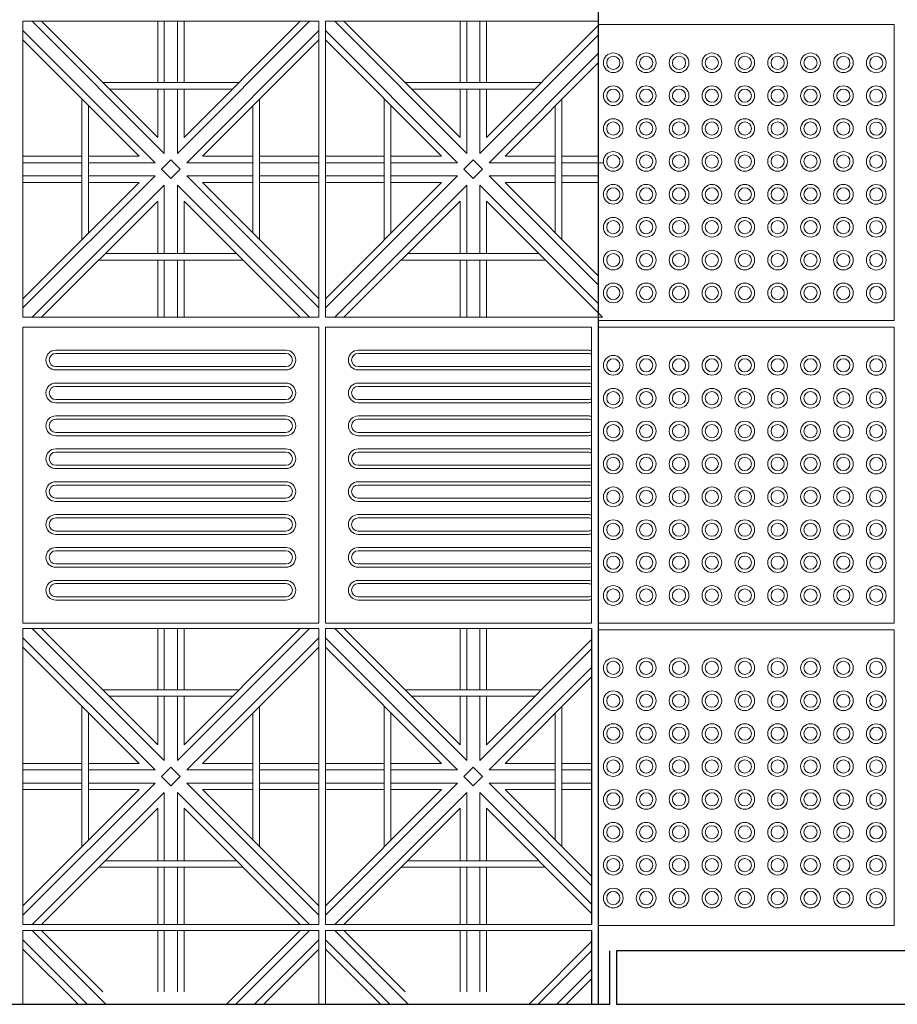
# Model space of a CAD drawing. Units: millimetres. Extents: x 450168 to 633868, y -524375 to -58517.
# Drawn here: x 478401 to 479736, y -114694 to -113197 of the extents above; entities that cross this region are included whole.
import ezdxf

# ---------------------------------------------------------------- set-up
doc = ezdxf.new("R2010")
doc.units = ezdxf.units.MM
doc.header["$MEASUREMENT"] = 0
for name, color, linetype, lineweight in [('Layer1', 1, 'Continuous', 20), ('Layer7', 7, 'Continuous', 9), ('Layer8', 8, 'Continuous', 25), ('layer9', 9, 'Continuous', 30)]:
    doc.layers.add(name, color=color, linetype=linetype, lineweight=lineweight)
doc.layers.add('PLACAS', color=7, linetype='Continuous')

msp = doc.modelspace()

# ---------------------------------------------------------------- linework, layer by layer
at = {"layer": 'Layer1'}
for p, q in [((479270.6, -113664.1), (478865.6, -113664.1)), ((478865.6, -113664.1), (478865.6, -114114.1)), ((479270.6, -113664.1), (479270.6, -114114.1)), ((478805.6, -113699.1), (478455.6, -113699.1)), ((478805.6, -113699.1), (478455.6, -113699.1)), ((478805.6, -113704.1), (478455.6, -113704.1)), ((478805.6, -113704.1), (478455.6, -113704.1)), ((479265.6, -113699.1), (478915.6, -113699.1)), ((479265.6, -113699.1), (478915.6, -113699.1)), ((479265.6, -113704.1), (478915.6, -113704.1)), ((479265.6, -113704.1), (478915.6, -113704.1)), ((478455.6, -113724.1), (478805.6, -113724.1)), ((478455.6, -113724.1), (478805.6, -113724.1)), ((478805.6, -113729.1), (478455.6, -113729.1)), ((478805.6, -113729.1), (478455.6, -113729.1)), ((478915.6, -113724.1), (479265.6, -113724.1)), ((478915.6, -113724.1), (479265.6, -113724.1)), ((479265.6, -113729.1), (478915.6, -113729.1)), ((479265.6, -113729.1), (478915.6, -113729.1)), ((478805.6, -113749.1), (478455.6, -113749.1)), ((478805.6, -113749.1), (478455.6, -113749.1)), ((479265.6, -113749.1), (478915.6, -113749.1)), ((479265.6, -113749.1), (478915.6, -113749.1)), ((478805.6, -113754.1), (478455.6, -113754.1)), ((478805.6, -113754.1), (478455.6, -113754.1)), ((479265.6, -113754.1), (478915.6, -113754.1)), ((479265.6, -113754.1), (478915.6, -113754.1)), ((478455.6, -113774.1), (478805.6, -113774.1)), ((478455.6, -113774.1), (478805.6, -113774.1)), ((478805.6, -113779.1), (478455.6, -113779.1)), ((478805.6, -113779.1), (478455.6, -113779.1)), ((478915.6, -113774.1), (479265.6, -113774.1)), ((478915.6, -113774.1), (479265.6, -113774.1)), ((479265.6, -113779.1), (478915.6, -113779.1)), ((479265.6, -113779.1), (478915.6, -113779.1)), ((478805.6, -113799.1), (478455.6, -113799.1)), ((478805.6, -113799.1), (478455.6, -113799.1)), ((478805.6, -113804.1), (478455.6, -113804.1)), ((478805.6, -113804.1), (478455.6, -113804.1)), ((479265.6, -113799.1), (478915.6, -113799.1)), ((479265.6, -113799.1), (478915.6, -113799.1)), ((479265.6, -113804.1), (478915.6, -113804.1)), ((479265.6, -113804.1), (478915.6, -113804.1)), ((478455.6, -113824.1), (478805.6, -113824.1)), ((478455.6, -113824.1), (478805.6, -113824.1)), ((478915.6, -113824.1), (479265.6, -113824.1)), ((478915.6, -113824.1), (479265.6, -113824.1)), ((478805.6, -113829.1), (478455.6, -113829.1)), ((478805.6, -113829.1), (478455.6, -113829.1)), ((479265.6, -113829.1), (478915.6, -113829.1)), ((479265.6, -113829.1), (478915.6, -113829.1)), ((478805.6, -113849.1), (478455.6, -113849.1)), ((478805.6, -113849.1), (478455.6, -113849.1)), ((478805.6, -113854.1), (478455.6, -113854.1)), ((478805.6, -113854.1), (478455.6, -113854.1)), ((479265.6, -113849.1), (478915.6, -113849.1)), ((479265.6, -113849.1), (478915.6, -113849.1)), ((479265.6, -113854.1), (478915.6, -113854.1)), ((479265.6, -113854.1), (478915.6, -113854.1)), ((478455.6, -113874.1), (478805.6, -113874.1)), ((478455.6, -113874.1), (478805.6, -113874.1)), ((478805.6, -113879.1), (478455.6, -113879.1)), ((478805.6, -113879.1), (478455.6, -113879.1)), ((478915.6, -113874.1), (479265.6, -113874.1)), ((478915.6, -113874.1), (479265.6, -113874.1)), ((479265.6, -113879.1), (478915.6, -113879.1)), ((479265.6, -113879.1), (478915.6, -113879.1)), ((478805.6, -113899.1), (478455.6, -113899.1)), ((478805.6, -113899.1), (478455.6, -113899.1)), ((479265.6, -113899.1), (478915.6, -113899.1)), ((479265.6, -113899.1), (478915.6, -113899.1)), ((478805.6, -113904.1), (478455.6, -113904.1)), ((478805.6, -113904.1), (478455.6, -113904.1)), ((479265.6, -113904.1), (478915.6, -113904.1)), ((479265.6, -113904.1), (478915.6, -113904.1)), ((478455.6, -113924.1), (478805.6, -113924.1)), ((478455.6, -113924.1), (478805.6, -113924.1)), ((478805.6, -113929.1), (478455.6, -113929.1)), ((478805.6, -113929.1), (478455.6, -113929.1)), ((478915.6, -113924.1), (479265.6, -113924.1)), ((478915.6, -113924.1), (479265.6, -113924.1)), ((479265.6, -113929.1), (478915.6, -113929.1)), ((479265.6, -113929.1), (478915.6, -113929.1)), ((478805.6, -113949.1), (478455.6, -113949.1)), ((478805.6, -113949.1), (478455.6, -113949.1)), ((478805.6, -113954.1), (478455.6, -113954.1)), ((478805.6, -113954.1), (478455.6, -113954.1)), ((479265.6, -113949.1), (478915.6, -113949.1)), ((479265.6, -113949.1), (478915.6, -113949.1)), ((479265.6, -113954.1), (478915.6, -113954.1)), ((479265.6, -113954.1), (478915.6, -113954.1)), ((478455.6, -113974.1), (478805.6, -113974.1)), ((478455.6, -113974.1), (478805.6, -113974.1)), ((478915.6, -113974.1), (479265.6, -113974.1)), ((478915.6, -113974.1), (479265.6, -113974.1)), ((478805.6, -113979.1), (478455.6, -113979.1)), ((478805.6, -113979.1), (478455.6, -113979.1)), ((479265.6, -113979.1), (478915.6, -113979.1)), ((479265.6, -113979.1), (478915.6, -113979.1)), ((478805.6, -113999.1), (478455.6, -113999.1)), ((478805.6, -113999.1), (478455.6, -113999.1)), ((478805.6, -114004.1), (478455.6, -114004.1)), ((478805.6, -114004.1), (478455.6, -114004.1)), ((479265.6, -113999.1), (478915.6, -113999.1)), ((479265.6, -113999.1), (478915.6, -113999.1)), ((479265.6, -114004.1), (478915.6, -114004.1)), ((479265.6, -114004.1), (478915.6, -114004.1)), ((478455.6, -114024.1), (478805.6, -114024.1)), ((478455.6, -114024.1), (478805.6, -114024.1)), ((478805.6, -114029.1), (478455.6, -114029.1)), ((478805.6, -114029.1), (478455.6, -114029.1)), ((478915.6, -114024.1), (479265.6, -114024.1)), ((478915.6, -114024.1), (479265.6, -114024.1)), ((479265.6, -114029.1), (478915.6, -114029.1)), ((479265.6, -114029.1), (478915.6, -114029.1)), ((478805.6, -114049.1), (478455.6, -114049.1)), ((478805.6, -114049.1), (478455.6, -114049.1)), ((479265.6, -114049.1), (478915.6, -114049.1)), ((479265.6, -114049.1), (478915.6, -114049.1)), ((478805.6, -114054.1), (478455.6, -114054.1)), ((478805.6, -114054.1), (478455.6, -114054.1)), ((479265.6, -114054.1), (478915.6, -114054.1)), ((479265.6, -114054.1), (478915.6, -114054.1)), ((478455.6, -114074.1), (478805.6, -114074.1)), ((478455.6, -114074.1), (478805.6, -114074.1)), ((478805.6, -114079.1), (478455.6, -114079.1)), ((478805.6, -114079.1), (478455.6, -114079.1)), ((478915.6, -114074.1), (479265.6, -114074.1)), ((478915.6, -114074.1), (479265.6, -114074.1)), ((479265.6, -114079.1), (478915.6, -114079.1)), ((479265.6, -114079.1), (478915.6, -114079.1)), ((478865.6, -114114.1), (479270.6, -114114.1))]:
    msp.add_line(p, q, dxfattribs=at)
for points in [[(479730.6, -113654.1), (479280.6, -113654.1), (479280.6, -113204.1), (479730.6, -113204.1)], [(478855.6, -113664.1), (478405.6, -113664.1), (478405.6, -114114.1), (478855.6, -114114.1)], [(479730.6, -114114.1), (479280.6, -114114.1), (479280.6, -113664.1), (479730.6, -113664.1)], [(479730.6, -114574.1), (479280.6, -114574.1), (479280.6, -114124.1), (479730.6, -114124.1)]]:
    msp.add_lwpolyline(points, close=True, dxfattribs=at)
for centre, radius in [((479303.6, -113262.1), 15), ((479303.6, -113262.1), 10), ((479353.6, -113262.1), 15), ((479353.6, -113262.1), 10), ((479403.6, -113262.1), 15), ((479403.6, -113262.1), 10), ((479453.6, -113262.1), 15), ((479453.6, -113262.1), 10), ((479503.6, -113262.1), 15), ((479503.6, -113262.1), 10), ((479553.6, -113262.1), 15), ((479553.6, -113262.1), 10), ((479603.6, -113262.1), 15), ((479603.6, -113262.1), 10), ((479653.6, -113262.1), 15), ((479653.6, -113262.1), 10), ((479703.6, -113262.2), 15), ((479703.6, -113262.2), 10), ((479303.6, -113312.1), 15), ((479353.6, -113312.1), 15), ((479403.6, -113312.1), 15), ((479453.6, -113312.1), 15), ((479503.6, -113312.1), 15), ((479553.6, -113312.1), 15), ((479603.6, -113312.1), 15), ((479653.6, -113312.1), 15), ((479703.6, -113312.2), 15), ((479303.6, -113312.1), 10), ((479353.6, -113312.1), 10), ((479403.6, -113312.1), 10), ((479453.6, -113312.1), 10), ((479503.6, -113312.1), 10), ((479553.6, -113312.1), 10), ((479603.6, -113312.1), 10), ((479653.6, -113312.1), 10), ((479703.6, -113312.2), 10), ((479303.6, -113362.1), 15), ((479303.6, -113362.1), 10), ((479353.6, -113362.1), 15), ((479353.6, -113362.1), 10), ((479403.6, -113362.1), 15), ((479403.6, -113362.1), 10), ((479453.6, -113362.1), 15), ((479453.6, -113362.1), 10), ((479503.6, -113362.1), 15), ((479503.6, -113362.1), 10), ((479553.6, -113362.1), 15), ((479553.6, -113362.1), 10), ((479603.6, -113362.1), 15), ((479603.6, -113362.1), 10), ((479653.6, -113362.1), 15), ((479653.6, -113362.1), 10), ((479703.6, -113362.2), 15), ((479703.6, -113362.2), 10), ((479303.6, -113412.1), 15), ((479303.6, -113412.1), 10), ((479353.6, -113412.1), 15), ((479353.6, -113412.1), 10), ((479403.6, -113412.1), 15), ((479403.6, -113412.1), 10), ((479453.6, -113412.1), 15), ((479453.6, -113412.1), 10), ((479503.6, -113412.1), 15), ((479503.6, -113412.1), 10), ((479553.6, -113412.1), 15), ((479553.6, -113412.1), 10), ((479603.6, -113412.1), 15), ((479603.6, -113412.1), 10), ((479653.6, -113412.1), 15), ((479653.6, -113412.1), 10), ((479703.6, -113412.2), 15), ((479703.6, -113412.2), 10), ((479303.6, -113462.1), 15), ((479353.6, -113462.1), 15), ((479403.6, -113462.1), 15), ((479453.6, -113462.1), 15), ((479503.6, -113462.1), 15), ((479553.6, -113462.1), 15), ((479603.6, -113462.1), 15), ((479653.6, -113462.1), 15), ((479703.6, -113462.2), 15), ((479303.6, -113462.1), 10), ((479353.6, -113462.1), 10), ((479403.6, -113462.1), 10), ((479453.6, -113462.1), 10), ((479503.6, -113462.1), 10), ((479553.6, -113462.1), 10), ((479603.6, -113462.1), 10), ((479653.6, -113462.1), 10), ((479703.6, -113462.2), 10), ((479303.6, -113512.1), 15), ((479303.6, -113512.1), 10), ((479353.6, -113512.1), 15), ((479353.6, -113512.1), 10), ((479403.6, -113512.1), 15), ((479403.6, -113512.1), 10), ((479453.6, -113512.1), 15), ((479453.6, -113512.1), 10), ((479503.6, -113512.1), 15), ((479503.6, -113512.1), 10), ((479553.6, -113512.1), 15), ((479553.6, -113512.1), 10), ((479603.6, -113512.1), 15), ((479603.6, -113512.1), 10), ((479653.6, -113512.1), 15), ((479653.6, -113512.1), 10), ((479703.6, -113512.2), 15), ((479703.6, -113512.2), 10), ((479303.6, -113562.1), 15), ((479303.6, -113562.1), 10), ((479353.6, -113562.1), 15), ((479353.6, -113562.1), 10), ((479403.6, -113562.1), 15), ((479403.6, -113562.1), 10), ((479453.6, -113562.1), 15), ((479453.6, -113562.1), 10), ((479503.6, -113562.1), 15), ((479503.6, -113562.1), 10), ((479553.6, -113562.1), 15), ((479553.6, -113562.1), 10), ((479603.6, -113562.1), 15), ((479603.6, -113562.1), 10), ((479653.6, -113562.1), 15), ((479653.6, -113562.1), 10), ((479703.6, -113562.2), 15), ((479703.6, -113562.2), 10), ((479303.6, -113612.1), 15), ((479353.6, -113612.1), 15), ((479403.6, -113612.1), 15), ((479453.6, -113612.1), 15), ((479503.6, -113612.1), 15), ((479553.6, -113612.1), 15), ((479603.6, -113612.1), 15), ((479653.6, -113612.1), 15), ((479703.6, -113612.2), 15), ((479303.6, -113612.1), 10), ((479353.6, -113612.1), 10), ((479403.6, -113612.1), 10), ((479453.6, -113612.1), 10), ((479503.6, -113612.1), 10), ((479553.6, -113612.1), 10), ((479603.6, -113612.1), 10), ((479653.6, -113612.1), 10), ((479703.6, -113612.2), 10), ((479303.6, -113722.1), 15), ((479303.6, -113722.1), 10), ((479353.6, -113722.1), 15), ((479353.6, -113722.1), 10), ((479403.6, -113722.1), 15), ((479403.6, -113722.1), 10), ((479453.6, -113722.1), 15), ((479453.6, -113722.1), 10), ((479503.6, -113722.1), 15), ((479503.6, -113722.1), 10), ((479553.6, -113722.1), 15), ((479553.6, -113722.1), 10), ((479603.6, -113722.1), 15), ((479603.6, -113722.1), 10), ((479653.6, -113722.1), 15), ((479653.6, -113722.1), 10), ((479703.6, -113722.2), 15), ((479703.6, -113722.2), 10), ((479303.6, -113772.1), 15), ((479303.6, -113772.1), 10), ((479353.6, -113772.1), 15), ((479353.6, -113772.1), 10), ((479403.6, -113772.1), 15), ((479403.6, -113772.1), 10), ((479453.6, -113772.1), 15), ((479453.6, -113772.1), 10), ((479503.6, -113772.1), 15), ((479503.6, -113772.1), 10), ((479553.6, -113772.1), 15), ((479553.6, -113772.1), 10), ((479603.6, -113772.1), 15), ((479603.6, -113772.1), 10), ((479653.6, -113772.1), 15), ((479653.6, -113772.1), 10), ((479703.6, -113772.2), 15), ((479703.6, -113772.2), 10), ((479303.6, -113822.1), 15), ((479353.6, -113822.1), 15), ((479403.6, -113822.1), 15), ((479453.6, -113822.1), 15), ((479503.6, -113822.1), 15), ((479553.6, -113822.1), 15), ((479603.6, -113822.1), 15), ((479653.6, -113822.1), 15), ((479703.6, -113822.2), 15), ((479303.6, -113822.1), 10), ((479353.6, -113822.1), 10), ((479403.6, -113822.1), 10), ((479453.6, -113822.1), 10), ((479503.6, -113822.1), 10), ((479553.6, -113822.1), 10), ((479603.6, -113822.1), 10), ((479653.6, -113822.1), 10), ((479703.6, -113822.2), 10), ((479303.6, -113872.1), 15), ((479303.6, -113872.1), 10), ((479353.6, -113872.1), 15), ((479353.6, -113872.1), 10), ((479403.6, -113872.1), 15), ((479403.6, -113872.1), 10), ((479453.6, -113872.1), 15), ((479453.6, -113872.1), 10), ((479503.6, -113872.1), 15), ((479503.6, -113872.1), 10), ((479553.6, -113872.1), 15), ((479553.6, -113872.1), 10), ((479603.6, -113872.1), 15), ((479603.6, -113872.1), 10), ((479653.6, -113872.1), 15), ((479653.6, -113872.1), 10), ((479703.6, -113872.2), 15), ((479703.6, -113872.2), 10), ((479303.6, -113922.1), 15), ((479303.6, -113922.1), 10), ((479353.6, -113922.1), 15), ((479353.6, -113922.1), 10), ((479403.6, -113922.1), 15), ((479403.6, -113922.1), 10), ((479453.6, -113922.1), 15), ((479453.6, -113922.1), 10), ((479503.6, -113922.1), 15), ((479503.6, -113922.1), 10), ((479553.6, -113922.1), 15), ((479553.6, -113922.1), 10), ((479603.6, -113922.1), 15), ((479603.6, -113922.1), 10), ((479653.6, -113922.1), 15), ((479653.6, -113922.1), 10), ((479703.6, -113922.2), 15), ((479703.6, -113922.2), 10), ((479303.6, -113972.1), 15), ((479353.6, -113972.1), 15), ((479403.6, -113972.1), 15), ((479453.6, -113972.1), 15), ((479503.6, -113972.1), 15), ((479553.6, -113972.1), 15), ((479603.6, -113972.1), 15), ((479653.6, -113972.1), 15), ((479703.6, -113972.2), 15), ((479303.6, -113972.1), 10), ((479353.6, -113972.1), 10), ((479403.6, -113972.1), 10), ((479453.6, -113972.1), 10), ((479503.6, -113972.1), 10), ((479553.6, -113972.1), 10), ((479603.6, -113972.1), 10), ((479653.6, -113972.1), 10), ((479703.6, -113972.2), 10), ((479303.6, -114022.1), 15), ((479303.6, -114022.1), 10), ((479353.6, -114022.1), 15), ((479353.6, -114022.1), 10), ((479403.6, -114022.1), 15), ((479403.6, -114022.1), 10), ((479453.6, -114022.1), 15), ((479453.6, -114022.1), 10), ((479503.6, -114022.1), 15), ((479503.6, -114022.1), 10), ((479553.6, -114022.1), 15), ((479553.6, -114022.1), 10), ((479603.6, -114022.1), 15), ((479603.6, -114022.1), 10), ((479653.6, -114022.1), 15), ((479653.6, -114022.1), 10), ((479703.6, -114022.2), 15), ((479703.6, -114022.2), 10), ((479303.6, -114072.1), 15), ((479303.6, -114072.1), 10), ((479353.6, -114072.1), 15), ((479353.6, -114072.1), 10), ((479403.6, -114072.1), 15), ((479403.6, -114072.1), 10), ((479453.6, -114072.1), 15), ((479453.6, -114072.1), 10), ((479503.6, -114072.1), 15), ((479503.6, -114072.1), 10), ((479553.6, -114072.1), 15), ((479553.6, -114072.1), 10), ((479603.6, -114072.1), 15), ((479603.6, -114072.1), 10), ((479653.6, -114072.1), 15), ((479653.6, -114072.1), 10), ((479703.6, -114072.2), 15), ((479703.6, -114072.2), 10), ((479303.6, -114182.1), 15), ((479353.6, -114182.1), 15), ((479403.6, -114182.1), 15), ((479453.6, -114182.1), 15), ((479503.6, -114182.1), 15), ((479553.6, -114182.1), 15), ((479603.6, -114182.1), 15), ((479653.6, -114182.1), 15), ((479703.6, -114182.2), 15), ((479303.6, -114182.1), 10), ((479353.6, -114182.1), 10), ((479403.6, -114182.1), 10), ((479453.6, -114182.1), 10), ((479503.6, -114182.1), 10), ((479553.6, -114182.1), 10), ((479603.6, -114182.1), 10), ((479653.6, -114182.1), 10), ((479703.6, -114182.2), 10), ((479303.6, -114232.1), 15), ((479303.6, -114232.1), 10), ((479353.6, -114232.1), 15), ((479353.6, -114232.1), 10), ((479403.6, -114232.1), 15), ((479403.6, -114232.1), 10), ((479453.6, -114232.1), 15), ((479453.6, -114232.1), 10), ((479503.6, -114232.1), 15), ((479503.6, -114232.1), 10), ((479553.6, -114232.1), 15), ((479553.6, -114232.1), 10), ((479603.6, -114232.1), 15), ((479603.6, -114232.1), 10), ((479653.6, -114232.1), 15), ((479653.6, -114232.1), 10), ((479703.6, -114232.2), 15), ((479703.6, -114232.2), 10), ((479303.6, -114282.1), 15), ((479303.6, -114282.1), 10), ((479353.6, -114282.1), 15), ((479353.6, -114282.1), 10), ((479403.6, -114282.1), 15), ((479403.6, -114282.1), 10), ((479453.6, -114282.1), 15), ((479453.6, -114282.1), 10), ((479503.6, -114282.1), 15), ((479503.6, -114282.1), 10), ((479553.6, -114282.1), 15), ((479553.6, -114282.1), 10), ((479603.6, -114282.1), 15), ((479603.6, -114282.1), 10), ((479653.6, -114282.1), 15), ((479653.6, -114282.1), 10), ((479703.6, -114282.2), 15), ((479703.6, -114282.2), 10), ((479303.6, -114332.1), 15), ((479353.6, -114332.1), 15), ((479403.6, -114332.1), 15), ((479453.6, -114332.1), 15), ((479503.6, -114332.1), 15), ((479553.6, -114332.1), 15), ((479603.6, -114332.1), 15), ((479653.6, -114332.1), 15), ((479703.6, -114332.2), 15), ((479303.6, -114332.1), 10), ((479353.6, -114332.1), 10), ((479403.6, -114332.1), 10), ((479453.6, -114332.1), 10), ((479503.6, -114332.1), 10), ((479553.6, -114332.1), 10), ((479603.6, -114332.1), 10), ((479653.6, -114332.1), 10), ((479703.6, -114332.2), 10), ((479303.6, -114382.1), 15), ((479303.6, -114382.1), 10), ((479353.6, -114382.1), 15), ((479353.6, -114382.1), 10), ((479403.6, -114382.1), 15), ((479403.6, -114382.1), 10), ((479453.6, -114382.1), 15), ((479453.6, -114382.1), 10), ((479503.6, -114382.1), 15), ((479503.6, -114382.1), 10), ((479553.6, -114382.1), 15), ((479553.6, -114382.1), 10), ((479603.6, -114382.1), 15), ((479603.6, -114382.1), 10), ((479653.6, -114382.1), 15), ((479653.6, -114382.1), 10), ((479703.6, -114382.2), 15), ((479703.6, -114382.2), 10), ((479303.6, -114432.1), 15), ((479303.6, -114432.1), 10), ((479353.6, -114432.1), 15), ((479353.6, -114432.1), 10), ((479403.6, -114432.1), 15), ((479403.6, -114432.1), 10), ((479453.6, -114432.1), 15), ((479453.6, -114432.1), 10), ((479503.6, -114432.1), 15), ((479503.6, -114432.1), 10), ((479553.6, -114432.1), 15), ((479553.6, -114432.1), 10), ((479603.6, -114432.1), 15), ((479603.6, -114432.1), 10), ((479653.6, -114432.1), 15), ((479653.6, -114432.1), 10), ((479703.6, -114432.2), 15), ((479703.6, -114432.2), 10), ((479303.6, -114482.1), 15), ((479353.6, -114482.1), 15), ((479403.6, -114482.1), 15), ((479453.6, -114482.1), 15), ((479503.6, -114482.1), 15), ((479553.6, -114482.1), 15), ((479603.6, -114482.1), 15), ((479653.6, -114482.1), 15), ((479703.6, -114482.2), 15), ((479303.6, -114482.1), 10), ((479353.6, -114482.1), 10), ((479403.6, -114482.1), 10), ((479453.6, -114482.1), 10), ((479503.6, -114482.1), 10), ((479553.6, -114482.1), 10), ((479603.6, -114482.1), 10), ((479653.6, -114482.1), 10), ((479703.6, -114482.2), 10), ((479303.6, -114532.1), 15), ((479303.6, -114532.1), 10), ((479353.6, -114532.1), 15), ((479353.6, -114532.1), 10), ((479403.6, -114532.1), 15), ((479403.6, -114532.1), 10), ((479453.6, -114532.1), 15), ((479453.6, -114532.1), 10), ((479503.6, -114532.1), 15), ((479503.6, -114532.1), 10), ((479553.6, -114532.1), 15), ((479553.6, -114532.1), 10), ((479603.6, -114532.1), 15), ((479603.6, -114532.1), 10), ((479653.6, -114532.1), 15), ((479653.6, -114532.1), 10), ((479703.6, -114532.2), 15), ((479703.6, -114532.2), 10)]:
    msp.add_circle(centre, radius, dxfattribs=at)
for centre, radius, start, end in [((478455.6, -113714.1), 15, 90, 270), ((478455.6, -113714.1), 15, 90, 270), ((478455.6, -113714.1), 10, 90, 270), ((478455.6, -113714.1), 10, 90, 270), ((478805.6, -113714.1), 15, 270, 90), ((478805.6, -113714.1), 15, 270, 90), ((478805.6, -113714.1), 10, 270, 90), ((478805.6, -113714.1), 10, 270, 90), ((478915.6, -113714.1), 15, 90, 270), ((478915.6, -113714.1), 15, 90, 270), ((478915.6, -113714.1), 10, 90, 270), ((478915.6, -113714.1), 10, 90, 270), ((479265.6, -113714.1), 15, 70.5288, 90), ((479265.6, -113714.1), 15, 70.5288, 90), ((479265.6, -113714.1), 10, 60, 90), ((479265.6, -113714.1), 10, 60, 90), ((479265.6, -113714.1), 10, 270, 300), ((479265.6, -113714.1), 10, 270, 300), ((479265.6, -113714.1), 15, 270, 289.4712), ((479265.6, -113714.1), 15, 270, 289.4712), ((478455.6, -113764.1), 15, 90, 270), ((478455.6, -113764.1), 15, 90, 270), ((478805.6, -113764.1), 15, 270, 90), ((478805.6, -113764.1), 15, 270, 90), ((478915.6, -113764.1), 15, 90, 270), ((478915.6, -113764.1), 15, 90, 270), ((479265.6, -113764.1), 15, 70.5288, 90), ((479265.6, -113764.1), 15, 70.5288, 90), ((478455.6, -113764.1), 10, 90, 270), ((478455.6, -113764.1), 10, 90, 270), ((478805.6, -113764.1), 10, 270, 90), ((478805.6, -113764.1), 10, 270, 90), ((478915.6, -113764.1), 10, 90, 270), ((478915.6, -113764.1), 10, 90, 270), ((479265.6, -113764.1), 10, 60, 90), ((479265.6, -113764.1), 10, 60, 90), ((479265.6, -113764.1), 10, 270, 300), ((479265.6, -113764.1), 10, 270, 300), ((479265.6, -113764.1), 15, 270, 289.4712), ((479265.6, -113764.1), 15, 270, 289.4712), ((478455.6, -113814.1), 15, 90, 270), ((478455.6, -113814.1), 15, 90, 270), ((478455.6, -113814.1), 10, 90, 270), ((478455.6, -113814.1), 10, 90, 270), ((478805.6, -113814.1), 15, 270, 90), ((478805.6, -113814.1), 15, 270, 90), ((478805.6, -113814.1), 10, 270, 90), ((478805.6, -113814.1), 10, 270, 90), ((478915.6, -113814.1), 15, 90, 270), ((478915.6, -113814.1), 15, 90, 270), ((478915.6, -113814.1), 10, 90, 270), ((478915.6, -113814.1), 10, 90, 270), ((479265.6, -113814.1), 15, 70.5288, 90), ((479265.6, -113814.1), 15, 70.5288, 90), ((479265.6, -113814.1), 10, 60, 90), ((479265.6, -113814.1), 10, 60, 90), ((479265.6, -113814.1), 10, 270, 300), ((479265.6, -113814.1), 10, 270, 300), ((479265.6, -113814.1), 15, 270, 289.4712), ((479265.6, -113814.1), 15, 270, 289.4712), ((478455.6, -113864.1), 15, 90, 270), ((478455.6, -113864.1), 15, 90, 270), ((478455.6, -113864.1), 10, 90, 270), ((478455.6, -113864.1), 10, 90, 270), ((478805.6, -113864.1), 15, 270, 90), ((478805.6, -113864.1), 15, 270, 90), ((478805.6, -113864.1), 10, 270, 90), ((478805.6, -113864.1), 10, 270, 90), ((478915.6, -113864.1), 15, 90, 270), ((478915.6, -113864.1), 15, 90, 270), ((478915.6, -113864.1), 10, 90, 270), ((478915.6, -113864.1), 10, 90, 270), ((479265.6, -113864.1), 15, 70.5288, 90), ((479265.6, -113864.1), 15, 70.5288, 90), ((479265.6, -113864.1), 10, 60, 90), ((479265.6, -113864.1), 10, 60, 90), ((479265.6, -113864.1), 10, 270, 300), ((479265.6, -113864.1), 10, 270, 300), ((479265.6, -113864.1), 15, 270, 289.4712), ((479265.6, -113864.1), 15, 270, 289.4712), ((478455.6, -113914.1), 15, 90, 270), ((478455.6, -113914.1), 15, 90, 270), ((478805.6, -113914.1), 15, 270, 90), ((478805.6, -113914.1), 15, 270, 90), ((478915.6, -113914.1), 15, 90, 270), ((478915.6, -113914.1), 15, 90, 270), ((479265.6, -113914.1), 15, 70.5288, 90), ((479265.6, -113914.1), 15, 70.5288, 90), ((478455.6, -113914.1), 10, 90, 270), ((478455.6, -113914.1), 10, 90, 270), ((478805.6, -113914.1), 10, 270, 90), ((478805.6, -113914.1), 10, 270, 90), ((478915.6, -113914.1), 10, 90, 270), ((478915.6, -113914.1), 10, 90, 270), ((479265.6, -113914.1), 10, 60, 90), ((479265.6, -113914.1), 10, 60, 90), ((479265.6, -113914.1), 10, 270, 300), ((479265.6, -113914.1), 10, 270, 300), ((479265.6, -113914.1), 15, 270, 289.4712), ((479265.6, -113914.1), 15, 270, 289.4712), ((478455.6, -113964.1), 15, 90, 270), ((478455.6, -113964.1), 15, 90, 270), ((478455.6, -113964.1), 10, 90, 270), ((478455.6, -113964.1), 10, 90, 270), ((478805.6, -113964.1), 15, 270, 90), ((478805.6, -113964.1), 15, 270, 90), ((478805.6, -113964.1), 10, 270, 90), ((478805.6, -113964.1), 10, 270, 90), ((478915.6, -113964.1), 15, 90, 270), ((478915.6, -113964.1), 15, 90, 270), ((478915.6, -113964.1), 10, 90, 270), ((478915.6, -113964.1), 10, 90, 270), ((479265.6, -113964.1), 15, 70.5288, 90), ((479265.6, -113964.1), 15, 70.5288, 90), ((479265.6, -113964.1), 10, 60, 90), ((479265.6, -113964.1), 10, 60, 90), ((479265.6, -113964.1), 10, 270, 300), ((479265.6, -113964.1), 10, 270, 300), ((479265.6, -113964.1), 15, 270, 289.4712), ((479265.6, -113964.1), 15, 270, 289.4712), ((478455.6, -114014.1), 15, 90, 270), ((478455.6, -114014.1), 15, 90, 270), ((478455.6, -114014.1), 10, 90, 270), ((478455.6, -114014.1), 10, 90, 270), ((478805.6, -114014.1), 15, 270, 90), ((478805.6, -114014.1), 15, 270, 90), ((478805.6, -114014.1), 10, 270, 90), ((478805.6, -114014.1), 10, 270, 90), ((478915.6, -114014.1), 15, 90, 270), ((478915.6, -114014.1), 15, 90, 270), ((478915.6, -114014.1), 10, 90, 270), ((478915.6, -114014.1), 10, 90, 270), ((479265.6, -114014.1), 15, 70.5288, 90), ((479265.6, -114014.1), 15, 70.5288, 90), ((479265.6, -114014.1), 10, 60, 90), ((479265.6, -114014.1), 10, 60, 90), ((479265.6, -114014.1), 10, 270, 300), ((479265.6, -114014.1), 10, 270, 300), ((479265.6, -114014.1), 15, 270, 289.4712), ((479265.6, -114014.1), 15, 270, 289.4712), ((478455.6, -114064.1), 15, 90, 270), ((478455.6, -114064.1), 15, 90, 270), ((478805.6, -114064.1), 15, 270, 90), ((478805.6, -114064.1), 15, 270, 90), ((478915.6, -114064.1), 15, 90, 270), ((478915.6, -114064.1), 15, 90, 270), ((479265.6, -114064.1), 15, 70.5288, 90), ((479265.6, -114064.1), 15, 70.5288, 90), ((478455.6, -114064.1), 10, 90, 270), ((478455.6, -114064.1), 10, 90, 270), ((478805.6, -114064.1), 10, 270, 90), ((478805.6, -114064.1), 10, 270, 90), ((478915.6, -114064.1), 10, 90, 270), ((478915.6, -114064.1), 10, 90, 270), ((479265.6, -114064.1), 10, 60, 90), ((479265.6, -114064.1), 10, 60, 90), ((479265.6, -114064.1), 10, 270, 300), ((479265.6, -114064.1), 10, 270, 300), ((479265.6, -114064.1), 15, 270, 289.4712), ((479265.6, -114064.1), 15, 270, 289.4712)]:
    msp.add_arc(centre, radius, start, end, dxfattribs=at)
at = {"layer": 'Layer7'}
for p, q in [((478620.6, -113399.9), (478419.8, -113199)), ((478527, -113292.1), (478433.9, -113199)), ((478610.6, -113199), (478610.6, -113292.1)), ((478620.6, -113199), (478620.6, -113292.1)), ((478841.5, -113199), (478640.6, -113399.9)), ((478640.6, -113199), (478640.6, -113292.1)), ((478827.3, -113199), (478650.6, -113375.8)), ((478650.6, -113199), (478650.6, -113292.1)), ((479080.6, -113399.9), (478879.8, -113199)), ((478987, -113292.1), (478893.9, -113199)), ((479070.6, -113199), (479070.6, -113292.1)), ((479080.6, -113199), (479080.6, -113292.1)), ((479100.6, -113199), (479100.6, -113292.1)), ((479110.6, -113199), (479110.6, -113292.1)), ((479282.3, -113204.1), (479110.6, -113375.8)), ((478606.5, -113414), (478405.6, -113213.2)), ((478855.6, -113213.2), (478654.8, -113414)), ((479066.5, -113414), (478865.6, -113213.2)), ((479280.6, -113219.9), (479100.6, -113399.9)), ((478582.3, -113404), (478405.6, -113227.3)), ((478855.6, -113227.3), (478678.9, -113404)), ((479042.3, -113404), (478865.6, -113227.3)), ((479280.6, -113248.2), (479114.8, -113414)), ((479280.6, -113262.3), (479138.9, -113404)), ((478610.6, -113375.8), (478527, -113292.1)), ((479070.6, -113375.8), (478987, -113292.1)), ((478610.6, -113302.1), (478610.6, -113375.8)), ((478620.6, -113302.1), (478620.6, -113399.9)), ((478640.6, -113302.1), (478640.6, -113399.9)), ((478650.6, -113302.1), (478650.6, -113375.8)), ((479070.6, -113302.1), (479070.6, -113375.8)), ((479080.6, -113302.1), (479080.6, -113399.9)), ((479100.6, -113302.1), (479100.6, -113399.9)), ((479110.6, -113302.1), (479110.6, -113375.8)), ((478495.2, -113404), (478405.6, -113404)), ((478582.3, -113404), (478505.2, -113404)), ((478755.2, -113404), (478678.9, -113404)), ((478855.6, -113404), (478765.2, -113404)), ((478955.2, -113404), (478865.6, -113404)), ((479042.3, -113404), (478965.2, -113404)), ((479215.2, -113404), (479138.9, -113404)), ((479280.6, -113404), (479225.2, -113404)), ((478495.2, -113414), (478405.6, -113414)), ((478606.5, -113414), (478505.2, -113414)), ((478616.5, -113424), (478630.6, -113409.9)), ((478644.8, -113424), (478630.6, -113409.9)), ((478755.2, -113414), (478654.8, -113414)), ((478855.6, -113414), (478765.2, -113414)), ((478955.2, -113414), (478865.6, -113414)), ((479066.5, -113414), (478965.2, -113414)), ((479076.5, -113424), (479090.6, -113409.9)), ((479104.8, -113424), (479090.6, -113409.9)), ((479215.2, -113414), (479114.8, -113414)), ((479288.8, -113414), (479225.2, -113414)), ((478606.5, -113434), (478405.6, -113634.9)), ((478495.2, -113434), (478405.6, -113434)), ((478606.5, -113434), (478505.2, -113434)), ((478630.6, -113438.2), (478616.5, -113424)), ((478644.8, -113424), (478630.6, -113438.2)), ((478855.6, -113634.9), (478654.8, -113434)), ((478755.2, -113434), (478654.8, -113434)), ((478855.6, -113434), (478765.2, -113434)), ((479066.5, -113434), (478865.6, -113634.9)), ((478955.2, -113434), (478865.6, -113434)), ((479066.5, -113434), (478965.2, -113434)), ((479090.6, -113438.2), (479076.5, -113424)), ((479104.8, -113424), (479090.6, -113438.2)), ((479215.2, -113434), (479114.8, -113434)), ((479280.6, -113599.9), (479114.8, -113434)), ((479280.6, -113434), (479225.2, -113434)), ((478582.3, -113444), (478405.6, -113620.8)), ((478495.2, -113444), (478405.6, -113444)), ((478620.6, -113448.2), (478419.8, -113649)), ((478582.3, -113444), (478505.2, -113444)), ((478620.6, -113448.2), (478620.6, -113552.1)), ((478841.5, -113649), (478640.6, -113448.2)), ((478640.6, -113448.2), (478640.6, -113552.1)), ((478855.6, -113620.8), (478678.9, -113444)), ((478755.2, -113444), (478678.9, -113444)), ((478855.6, -113444), (478765.2, -113444)), ((479042.3, -113444), (478865.6, -113620.8)), ((478955.2, -113444), (478865.6, -113444)), ((479080.6, -113448.2), (478879.8, -113649)), ((479042.3, -113444), (478965.2, -113444)), ((479080.6, -113448.2), (479080.6, -113552.1)), ((479280.6, -113628.2), (479100.6, -113448.2)), ((479100.6, -113448.2), (479100.6, -113552.1)), ((479215.2, -113444), (479138.9, -113444)), ((479280.6, -113585.8), (479138.9, -113444)), ((479280.6, -113444), (479225.2, -113444)), ((478610.6, -113472.3), (478433.9, -113649)), ((478610.6, -113472.3), (478610.6, -113552.1)), ((478827.3, -113649), (478650.6, -113472.3)), ((478650.6, -113472.3), (478650.6, -113552.1)), ((479070.6, -113472.3), (478893.9, -113649)), ((479070.6, -113472.3), (479070.6, -113552.1)), ((479287.3, -113649), (479110.6, -113472.3)), ((479110.6, -113472.3), (479110.6, -113552.1)), ((478610.6, -113562.1), (478610.6, -113649)), ((478620.6, -113562.1), (478620.6, -113649)), ((478640.6, -113562.1), (478640.6, -113649)), ((478650.6, -113562.1), (478650.6, -113649)), ((479070.6, -113562.1), (479070.6, -113649)), ((479080.6, -113562.1), (479080.6, -113649)), ((479100.6, -113562.1), (479100.6, -113649)), ((479110.6, -113562.1), (479110.6, -113649)), ((478620.6, -114323.1), (478419.8, -114122.3)), ((478527, -114215.3), (478433.9, -114122.3)), ((478610.6, -114122.3), (478610.6, -114215.3)), ((478620.6, -114122.3), (478620.6, -114215.3)), ((478841.5, -114122.3), (478640.6, -114323.1)), ((478640.6, -114122.3), (478640.6, -114215.3)), ((478827.4, -114122.3), (478650.6, -114299)), ((478650.6, -114122.3), (478650.6, -114215.3)), ((479080.6, -114323.1), (478879.8, -114122.3)), ((478987, -114215.3), (478893.9, -114122.3)), ((479070.6, -114122.3), (479070.6, -114215.3)), ((479080.6, -114122.3), (479080.6, -114215.3)), ((479100.6, -114122.3), (479100.6, -114215.3)), ((479110.6, -114122.3), (479110.6, -114215.3)), ((478606.5, -114337.3), (478405.6, -114136.4)), ((478855.6, -114136.4), (478654.8, -114337.3)), ((479066.5, -114337.3), (478865.6, -114136.4)), ((479270.6, -114139), (479110.6, -114299)), ((478582.4, -114327.3), (478405.6, -114150.6)), ((478855.6, -114150.6), (478678.9, -114327.3)), ((479042.4, -114327.3), (478865.6, -114150.6)), ((479270.6, -114153.1), (479100.6, -114323.1)), ((479270.6, -114181.4), (479114.8, -114337.3)), ((479270.6, -114195.6), (479138.9, -114327.3)), ((478610.6, -114299), (478527, -114215.3)), ((478610.6, -114225.3), (478610.6, -114299)), ((478620.6, -114225.3), (478620.6, -114323.1)), ((478640.6, -114225.3), (478640.6, -114323.1)), ((478650.6, -114225.3), (478650.6, -114299)), ((479070.6, -114299), (478987, -114215.3)), ((479070.6, -114225.3), (479070.6, -114299)), ((479080.6, -114225.3), (479080.6, -114323.1)), ((479100.6, -114225.3), (479100.6, -114323.1)), ((479110.6, -114225.3), (479110.6, -114299)), ((478495.2, -114327.3), (478405.6, -114327.3)), ((478582.4, -114327.3), (478505.2, -114327.3)), ((478616.5, -114347.3), (478630.6, -114333.1)), ((478644.8, -114347.3), (478630.6, -114333.1)), ((478755.2, -114327.3), (478678.9, -114327.3)), ((478855.6, -114327.3), (478765.2, -114327.3)), ((478955.2, -114327.3), (478865.6, -114327.3)), ((479042.4, -114327.3), (478965.2, -114327.3)), ((479076.5, -114347.3), (479090.6, -114333.1)), ((479104.8, -114347.3), (479090.6, -114333.1)), ((479215.2, -114327.3), (479138.9, -114327.3)), ((479270.6, -114327.3), (479225.2, -114327.3)), ((478495.2, -114337.3), (478405.6, -114337.3)), ((478606.5, -114337.3), (478505.2, -114337.3)), ((478630.6, -114361.4), (478616.5, -114347.3)), ((478644.8, -114347.3), (478630.6, -114361.4)), ((478755.2, -114337.3), (478654.8, -114337.3)), ((478855.6, -114337.3), (478765.2, -114337.3)), ((478955.2, -114337.3), (478865.6, -114337.3)), ((479066.5, -114337.3), (478965.2, -114337.3)), ((479090.6, -114361.4), (479076.5, -114347.3)), ((479104.8, -114347.3), (479090.6, -114361.4)), ((479215.2, -114337.3), (479114.8, -114337.3)), ((479270.6, -114337.3), (479225.2, -114337.3)), ((478606.5, -114357.3), (478405.6, -114558.1)), ((478495.2, -114357.3), (478405.6, -114357.3)), ((478606.5, -114357.3), (478505.2, -114357.3)), ((478855.6, -114558.1), (478654.8, -114357.3)), ((478755.2, -114357.3), (478654.8, -114357.3)), ((478855.6, -114357.3), (478765.2, -114357.3)), ((479066.5, -114357.3), (478865.6, -114558.1)), ((478955.2, -114357.3), (478865.6, -114357.3)), ((479066.5, -114357.3), (478965.2, -114357.3)), ((479270.6, -114513.1), (479114.8, -114357.3)), ((479215.2, -114357.3), (479114.8, -114357.3)), ((479270.6, -114357.3), (479225.2, -114357.3)), ((478582.4, -114367.3), (478405.6, -114544)), ((478495.2, -114367.3), (478405.6, -114367.3)), ((478620.6, -114371.4), (478419.8, -114572.3)), ((478582.4, -114367.3), (478505.2, -114367.3)), ((478620.6, -114371.4), (478620.6, -114475.3)), ((478841.5, -114572.3), (478640.6, -114371.4)), ((478640.6, -114371.4), (478640.6, -114475.3)), ((478855.6, -114544), (478678.9, -114367.3)), ((478755.2, -114367.3), (478678.9, -114367.3)), ((478855.6, -114367.3), (478765.2, -114367.3)), ((479042.4, -114367.3), (478865.6, -114544)), ((478955.2, -114367.3), (478865.6, -114367.3)), ((479080.6, -114371.4), (478879.8, -114572.3)), ((479042.4, -114367.3), (478965.2, -114367.3)), ((479080.6, -114371.4), (479080.6, -114475.3)), ((479270.6, -114541.4), (479100.6, -114371.4)), ((479100.6, -114371.4), (479100.6, -114475.3)), ((479270.6, -114499), (479138.9, -114367.3)), ((479215.2, -114367.3), (479138.9, -114367.3)), ((479270.6, -114367.3), (479225.2, -114367.3)), ((478610.6, -114395.6), (478433.9, -114572.3)), ((478610.6, -114395.6), (478610.6, -114475.3)), ((478827.4, -114572.3), (478650.6, -114395.6)), ((478650.6, -114395.6), (478650.6, -114475.3)), ((479070.6, -114395.6), (478893.9, -114572.3)), ((479070.6, -114395.6), (479070.6, -114475.3)), ((479270.6, -114555.6), (479110.6, -114395.6)), ((479110.6, -114395.6), (479110.6, -114475.3)), ((478610.6, -114485.3), (478610.6, -114572.3)), ((478620.6, -114485.3), (478620.6, -114572.3)), ((478640.6, -114485.3), (478640.6, -114572.3)), ((478650.6, -114485.3), (478650.6, -114572.3)), ((479070.6, -114485.3), (479070.6, -114572.3)), ((479080.6, -114485.3), (479080.6, -114572.3)), ((479100.6, -114485.3), (479100.6, -114572.3)), ((479110.6, -114485.3), (479110.6, -114572.3)), ((478531.8, -114693.7), (478419.8, -114581.7)), ((478527, -114674.7), (478433.9, -114581.7)), ((478610.6, -114581.7), (478610.6, -114674.7)), ((478620.6, -114581.7), (478620.6, -114674.7)), ((478640.6, -114581.7), (478640.6, -114674.7)), ((478650.6, -114581.7), (478650.6, -114674.7)), ((478827.4, -114581.7), (478715.4, -114693.7)), ((478841.5, -114581.7), (478729.5, -114693.7)), ((478991.8, -114693.7), (478879.8, -114581.7)), ((478987, -114674.7), (478893.9, -114581.7)), ((479070.6, -114581.7), (479070.6, -114674.7)), ((479080.6, -114581.7), (479080.6, -114674.7)), ((479100.6, -114581.7), (479100.6, -114674.7)), ((479110.6, -114581.7), (479110.6, -114674.7)), ((478503.5, -114693.7), (478405.6, -114595.8)), ((478855.6, -114595.8), (478757.8, -114693.7)), ((478963.5, -114693.7), (478865.6, -114595.8)), ((479270.6, -114598.4), (479175.4, -114693.7)), ((478489.4, -114693.7), (478405.6, -114610)), ((478855.6, -114610), (478771.9, -114693.7)), ((478949.4, -114693.7), (478865.6, -114610)), ((479270.6, -114612.5), (479189.5, -114693.7)), ((479270.6, -114640.8), (479217.8, -114693.7)), ((479270.6, -114655), (479231.9, -114693.7))]:
    msp.add_line(p, q, dxfattribs=at)
for points in [[(478405.6, -113649), (478855.6, -113649), (478855.6, -113199), (478405.6, -113199)], [(478405.6, -114572.3), (478855.6, -114572.3), (478855.6, -114122.3), (478405.6, -114122.3)]]:
    msp.add_lwpolyline(points, close=True, dxfattribs=at)
for points in [[(479280.6, -113199), (478865.6, -113199), (478865.6, -113649), (479287.3, -113649)], [(478734.3, -113292.1), (478527, -113292.1)], [(479194.3, -113292.1), (478987, -113292.1)], [(478724.3, -113302.1), (478537, -113302.1)], [(479184.3, -113302.1), (478997, -113302.1)], [(478495.2, -113316.9), (478495.2, -113531.2)], [(478505.2, -113326.9), (478505.2, -113521.2)], [(478755.2, -113520.3), (478755.2, -113327.8)], [(478765.2, -113530.3), (478765.2, -113317.8)], [(478955.2, -113316.9), (478955.2, -113531.2)], [(478965.2, -113326.9), (478965.2, -113521.2)], [(479215.2, -113520.3), (479215.2, -113327.8)], [(479225.2, -113530.3), (479225.2, -113317.8)], [(478530.9, -113552.1), (478730.4, -113552.1)], [(478990.9, -113552.1), (479190.4, -113552.1)], [(478520.9, -113562.1), (478740.4, -113562.1)], [(478980.9, -113562.1), (479200.4, -113562.1)], [(479270.6, -114122.3), (478865.6, -114122.3), (478865.6, -114572.3), (479270.6, -114572.3)], [(478734.3, -114215.3), (478527, -114215.3)], [(478724.3, -114225.3), (478537, -114225.3)], [(479194.3, -114215.3), (478987, -114215.3)], [(479184.3, -114225.3), (478997, -114225.3)], [(478495.2, -114240.1), (478495.2, -114454.4)], [(478765.2, -114453.6), (478765.2, -114241)], [(478955.2, -114240.1), (478955.2, -114454.4)], [(479225.2, -114453.6), (479225.2, -114241)], [(478505.2, -114250.1), (478505.2, -114444.4)], [(478755.2, -114443.6), (478755.2, -114251)], [(478965.2, -114250.1), (478965.2, -114444.4)], [(479215.2, -114443.6), (479215.2, -114251)], [(478530.9, -114475.3), (478730.4, -114475.3)], [(478990.9, -114475.3), (479190.4, -114475.3)], [(478520.9, -114485.3), (478740.4, -114485.3)], [(478980.9, -114485.3), (479200.4, -114485.3)], [(478855.6, -114693.7), (478855.6, -114581.7), (478405.6, -114581.7), (478405.6, -114693.7)], [(479270.6, -114581.7), (478865.6, -114581.7), (478865.6, -114693.7)]]:
    msp.add_lwpolyline(points, dxfattribs=at)
at = {"layer": 'Layer8', "linetype": 'ByBlock'}
for p in [(479280.6, -112099.4), (473730.6, -114693.7)]:
    msp.add_line(p, (479280.6, -114693.7), dxfattribs=at)
at = {"layer": 'layer9', "linetype": 'ByBlock'}
for p, q in [((479298.3, -114693.7), (479298.3, -114612.6)), ((479280.6, -114693.7), (479298.3, -114693.7))]:
    msp.add_line(p, q, dxfattribs=at)
msp.add_lwpolyline([(479308.3, -114693.7), (480108.3, -114693.7), (480108.3, -114612.6), (479308.3, -114612.6)], close=True, dxfattribs=at)
at = {"layer": 'PLACAS', "linetype": 'ByBlock'}
for p, q in [((479270.6, -114122.3), (479270.6, -114572.3)), ((479270.6, -114581.7), (479270.6, -114693.7))]:
    msp.add_line(p, q, dxfattribs=at)

doc.saveas('drawing.dxf')
